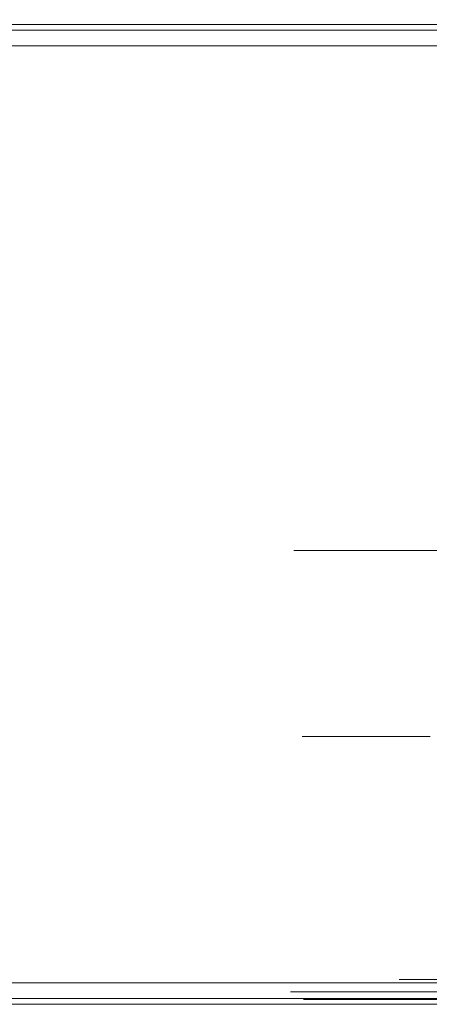
# Model space of a CAD drawing. Extents: x 0 to 595, y -50 to 550.
# Drawn here: x 365 to 375, y -25 to 0 of the extents above; entities that cross this region are included whole.
import ezdxf

# ---------------------------------------------------------------- set-up
doc = ezdxf.new("R2010")
doc.units = 0
doc.header["$LTSCALE"] = 500
doc.header["$MEASUREMENT"] = 0
for name, color, linetype in [('MATERIAL_SZ', 250, 'Continuous'), ('PIEKRANIK', 254, 'Continuous'), ('POKRETLO01', 8, 'Continuous'), ('POKRETLO02', 14, 'Continuous'), ('WNETRZE', 18, 'Continuous')]:
    doc.layers.add(name, color=color, linetype=linetype)

msp = doc.modelspace()

# ---------------------------------------------------------------- linework, layer by layer
at = {"layer": 'MATERIAL_SZ', "lineweight": 0}
msp.add_3dface([(510.199, -25, 390.503), (84.801, -25, 390.503), (84.801, -25, 89.911), (510.199, -25, 89.911)], dxfattribs=at)
at = {"layer": 'PIEKRANIK', "lineweight": 0}
for points, invisible_edges in [([(84.801, 0, 390.503), (489.106, 0, 456.264), (510.199, 0, 390.503), (84.801, 0, 390.503)], 11), ([(84.801, 0, 390.503), (112.161, 0, 460.835), (489.106, 0, 456.264), (84.801, 0, 390.503)], 15), ([(84.801, 0, 89.911), (510.199, 0, 89.911), (510.199, 0, 1.089), (84.801, 0, 1.089)], 14), ([(510.199, -0.146, 0.545), (84.801, -0.146, 0.545), (84.801, 0, 1.089), (510.199, 0, 1.089)], 15), ([(489.106, 0, 456.264), (112.161, 0, 460.835), (482.839, 0, 460.835), (489.106, 0, 456.264)], 15), ([(482.839, 0, 460.835), (112.161, 0, 460.835), (112.853, -0.146, 461.34), (482.147, -0.146, 461.34)], 15), ([(365.408, -0.147, 594.452), (365.408, 0, 593.903), (356.946, 0, 593.903), (356.946, -0.147, 594.452)], 7), ([(365.408, 0, 572.387), (365.408, 0, 553.157), (356.946, 0, 553.157), (356.946, 0, 572.387)], 15), ([(365.408, 0, 593.903), (365.408, 0, 572.387), (356.946, 0, 572.387), (356.946, 0, 593.903)], 15), ([(365.408, 0, 553.157), (365.408, 0, 495.605), (356.946, 0, 495.605), (356.946, 0, 553.157)], 15), ([(365.408, 0, 495.605), (365.408, 0, 475), (356.946, 0, 475), (356.946, 0, 495.605)], 13), ([(365.408, 0, 475), (365.408, -23, 475), (356.946, -23, 475), (356.946, 0, 475)], 15), ([(415.411, 0, 475), (415.411, -23, 475), (365.408, -23, 475), (365.408, 0, 475)], 7), ([(415.411, 0, 495.605), (415.411, 0, 475), (365.408, 0, 475), (365.408, 0, 495.605)], 15), ([(415.411, 0, 553.157), (415.411, 0, 495.605), (365.408, 0, 495.605), (365.408, 0, 553.157)], 15), ([(415.411, 0, 593.903), (415.411, 0, 572.387), (365.408, 0, 572.387), (365.408, 0, 593.903)], 15), ([(415.411, 0, 572.387), (415.411, 0, 553.157), (365.408, 0, 553.157), (365.408, 0, 572.387)], 15), ([(415.411, -0.147, 594.451), (415.411, 0, 593.903), (365.408, 0, 593.903), (365.408, -0.147, 594.452)], 15), ([(510.199, -0.545, 0.146), (84.801, -0.545, 0.146), (84.801, -0.146, 0.545), (510.199, -0.146, 0.545)], 11), ([(482.147, -0.146, 461.34), (112.853, -0.146, 461.34), (113.359, -0.545, 461.709), (481.641, -0.545, 461.709)], 11), ([(365.408, -0.548, 594.853), (365.408, -0.147, 594.452), (356.946, -0.147, 594.452), (356.946, -0.548, 594.853)], 15), ([(415.411, -0.549, 594.853), (415.411, -0.147, 594.451), (365.408, -0.147, 594.452), (365.408, -0.548, 594.853)], 13), ([(510.199, -1.089), (84.801, -1.089), (84.801, -0.545, 0.146), (510.199, -0.545, 0.146)], 15), ([(481.641, -0.545, 461.709), (113.359, -0.545, 461.709), (113.545, -1.089, 461.845), (481.455, -1.089, 461.845)], 15), ([(365.408, -1.097, 595), (365.408, -0.548, 594.853), (356.946, -0.548, 594.853), (356.946, -1.097, 595)], 15), ([(415.411, -1.097, 595), (415.411, -0.549, 594.853), (365.408, -0.548, 594.853), (365.408, -1.097, 595)], 15), ([(84.801, -23.911), (84.801, -1.089), (510.199, -1.089), (510.199, -23.911)], 15), ([(481.455, -1.089, 461.845), (113.545, -1.089, 461.845), (113.545, -23.911, 461.845), (481.455, -23.911, 461.845)], 15), ([(356.946, -23, 595), (365.408, -23, 595), (365.408, -1.097, 595), (356.946, -1.097, 595)], 15), ([(365.408, -23, 595), (415.411, -23, 595), (415.411, -1.097, 595), (365.408, -1.097, 595)], 15), ([(371.496, -13.42, 523.375), (371.496, -24.356, 523.375), (371.872, -24.356, 519.562), (371.872, -13.42, 519.562)], 7), ([(371.872, -13.42, 527.188), (371.872, -24.356, 527.188), (371.496, -24.356, 523.375), (371.496, -13.42, 523.375)], 7), ([(371.872, -13.42, 519.562), (371.872, -13.42, 527.188), (371.496, -13.42, 523.375), (371.872, -13.42, 519.562)], 15), ([(372.984, -13.42, 530.855), (372.984, -24.356, 530.855), (371.872, -24.356, 527.188), (371.872, -13.42, 527.188)], 7), ([(371.872, -13.42, 519.562), (371.872, -24.356, 519.562), (372.984, -24.356, 515.896), (372.984, -13.42, 515.896)], 7), ([(371.872, -13.42, 527.188), (374.79, -13.42, 534.234), (372.984, -13.42, 530.855), (371.872, -13.42, 527.188)], 15), ([(374.79, -13.42, 512.517), (371.872, -13.42, 519.562), (372.984, -13.42, 515.896), (374.79, -13.42, 512.517)], 15), ([(371.872, -13.42, 527.188), (380.183, -13.42, 539.626), (374.79, -13.42, 534.234), (371.872, -13.42, 527.188)], 15), ([(374.79, -13.42, 512.517), (371.872, -13.42, 527.188), (371.872, -13.42, 519.562), (374.79, -13.42, 512.517)], 15), ([(371.872, -13.42, 527.188), (394.854, -13.42, 542.545), (380.183, -13.42, 539.626), (371.872, -13.42, 527.188)], 15), ([(387.228, -13.42, 504.206), (371.872, -13.42, 527.188), (374.79, -13.42, 512.517), (387.228, -13.42, 504.206)], 15), ([(387.228, -13.42, 504.206), (394.854, -13.42, 542.545), (371.872, -13.42, 527.188), (387.228, -13.42, 504.206)], 15), ([(374.79, -13.42, 534.234), (374.79, -24.356, 534.234), (372.984, -24.356, 530.855), (372.984, -13.42, 530.855)], 7), ([(372.984, -13.42, 515.896), (372.984, -24.356, 515.896), (374.79, -24.356, 512.517), (374.79, -13.42, 512.517)], 7), ([(377.221, -13.42, 537.196), (377.221, -24.356, 537.196), (374.79, -24.356, 534.234), (374.79, -13.42, 534.234)], 6), ([(374.79, -13.42, 512.517), (374.79, -24.356, 512.517), (377.221, -24.356, 509.555), (377.221, -13.42, 509.555)], 7), ([(374.79, -13.42, 534.234), (380.183, -13.42, 539.626), (377.221, -13.42, 537.196), (374.79, -13.42, 534.234)], 15), ([(380.183, -13.42, 507.124), (374.79, -13.42, 512.517), (377.221, -13.42, 509.555), (380.183, -13.42, 507.124)], 15), ([(387.228, -13.42, 504.206), (374.79, -13.42, 512.517), (380.183, -13.42, 507.124), (387.228, -13.42, 504.206)], 15), ([(365.408, -23, 475), (365.408, -23.903, 475), (356.946, -23.903, 475), (356.946, -23, 475)], 15), ([(356.946, -23, 595), (356.946, -23.903, 595), (365.408, -23.903, 595), (365.408, -23, 595)], 15), ([(365.408, -23, 595), (365.408, -23.903, 595), (415.411, -23.903, 595), (415.411, -23, 595)], 15), ([(415.411, -23, 475), (415.411, -23.903, 475), (365.408, -23.903, 475), (365.408, -23, 475)], 15), ([(84.801, -23.911), (510.199, -23.911), (510.199, -24.455, 0.146), (84.801, -24.455, 0.146)], 11), ([(113.359, -24.455, 461.709), (481.641, -24.455, 461.709), (481.455, -23.911, 461.845), (113.545, -23.911, 461.845)], 15), ([(365.408, -23.903, 475), (365.408, -24.452, 475.147), (356.946, -24.452, 475.147), (356.946, -23.903, 475)], 15), ([(356.946, -23.903, 595), (356.946, -24.452, 594.853), (365.408, -24.452, 594.853), (365.408, -23.903, 595)], 15), ([(365.408, -23.903, 595), (365.408, -24.452, 594.853), (415.411, -24.451, 594.853), (415.411, -23.903, 595)], 15), ([(415.411, -23.903, 475), (415.411, -24.451, 475.147), (365.408, -24.452, 475.147), (365.408, -23.903, 475)], 15), ([(371.786, -24.678, 519.545), (371.872, -24.356, 519.562), (371.496, -24.356, 523.375), (371.409, -24.678, 523.375)], 7), ([(371.409, -24.678, 523.375), (371.496, -24.356, 523.375), (371.872, -24.356, 527.188), (371.786, -24.678, 527.205)], 7), ([(372.903, -24.678, 515.862), (372.984, -24.356, 515.896), (371.872, -24.356, 519.562), (371.786, -24.678, 519.545)], 7), ([(371.786, -24.678, 527.205), (371.872, -24.356, 527.188), (372.984, -24.356, 530.855), (372.903, -24.678, 530.888)], 7), ([(374.717, -24.678, 512.468), (374.79, -24.356, 512.517), (372.984, -24.356, 515.896), (372.903, -24.678, 515.862)], 7), ([(372.903, -24.678, 530.888), (372.984, -24.356, 530.855), (374.79, -24.356, 534.234), (374.717, -24.678, 534.283)], 7), ([(377.159, -24.678, 509.493), (377.221, -24.356, 509.555), (374.79, -24.356, 512.517), (374.717, -24.678, 512.468)], 7), ([(374.717, -24.678, 534.283), (374.79, -24.356, 534.234), (377.221, -24.356, 537.196), (377.159, -24.678, 537.258)], 3), ([(84.801, -24.455, 0.146), (510.199, -24.455, 0.146), (510.199, -24.854, 0.545), (84.801, -24.854, 0.545)], 15), ([(112.853, -24.854, 461.34), (482.147, -24.854, 461.34), (481.641, -24.455, 461.709), (113.359, -24.455, 461.709)], 11), ([(365.408, -24.452, 475.147), (365.408, -24.853, 475.548), (356.946, -24.853, 475.548), (356.946, -24.452, 475.147)], 15), ([(356.946, -24.452, 594.853), (356.946, -24.853, 594.452), (365.408, -24.853, 594.452), (365.408, -24.452, 594.853)], 13), ([(365.408, -24.452, 594.853), (365.408, -24.853, 594.452), (415.411, -24.853, 594.451), (415.411, -24.451, 594.853)], 13), ([(415.411, -24.451, 475.147), (415.411, -24.853, 475.549), (365.408, -24.853, 475.548), (365.408, -24.452, 475.147)], 13), ([(84.801, -24.854, 0.545), (510.199, -24.854, 0.545), (510.199, -25, 1.089), (84.801, -25, 1.089)], 15), ([(112.161, -25, 460.835), (482.839, -25, 460.835), (482.147, -24.854, 461.34), (112.853, -24.854, 461.34)], 15), ([(365.408, -24.853, 475.548), (365.408, -25, 476.097), (356.946, -25, 476.097), (356.946, -24.853, 475.548)], 7), ([(356.946, -24.853, 594.452), (356.946, -25, 593.903), (365.408, -25, 593.903), (365.408, -24.853, 594.452)], 15), ([(365.408, -24.853, 594.452), (365.408, -25, 593.903), (415.411, -25, 593.903), (415.411, -24.853, 594.451)], 15), ([(415.411, -24.853, 475.549), (415.411, -25, 476.097), (365.408, -25, 476.097), (365.408, -24.853, 475.548)], 15), ([(371.553, -24.914, 519.499), (371.786, -24.678, 519.545), (371.409, -24.678, 523.375), (371.172, -24.914, 523.375)], 15), ([(371.172, -24.914, 523.375), (371.409, -24.678, 523.375), (371.786, -24.678, 527.205), (371.553, -24.914, 527.252)], 15), ([(372.684, -24.914, 515.771), (372.903, -24.678, 515.862), (371.786, -24.678, 519.545), (371.553, -24.914, 519.499)], 15), ([(371.553, -24.914, 527.252), (371.786, -24.678, 527.205), (372.903, -24.678, 530.888), (372.684, -24.914, 530.979)], 15), ([(374.52, -24.914, 512.336), (374.717, -24.678, 512.468), (372.903, -24.678, 515.862), (372.684, -24.914, 515.771)], 15), ([(372.684, -24.914, 530.979), (372.903, -24.678, 530.888), (374.717, -24.678, 534.283), (374.52, -24.914, 534.414)], 15), ([(376.991, -24.914, 509.325), (377.159, -24.678, 509.493), (374.717, -24.678, 512.468), (374.52, -24.914, 512.336)], 15), ([(374.52, -24.914, 534.414), (374.717, -24.678, 534.283), (377.159, -24.678, 537.258), (376.991, -24.914, 537.425)], 15), ([(510.199, -25, 89.911), (84.801, -25, 89.911), (84.801, -25, 1.089), (510.199, -25, 1.089)], 14), ([(510.199, -25, 390.503), (105.894, -25, 456.264), (84.801, -25, 390.503), (510.199, -25, 390.503)], 11), ([(105.894, -25, 456.264), (482.839, -25, 460.835), (112.161, -25, 460.835), (105.894, -25, 456.264)], 15), ([(510.199, -25, 390.503), (482.839, -25, 460.835), (105.894, -25, 456.264), (510.199, -25, 390.503)], 15), ([(356.946, -25, 572.387), (358.042, -25, 564.67), (366.466, -25, 553.157), (365.408, -25, 572.387)], 15), ([(356.946, -25, 593.903), (356.946, -25, 572.387), (365.408, -25, 572.387), (365.408, -25, 593.903)], 15), ([(358.042, -25, 494.508), (356.946, -25, 476.097), (365.408, -25, 476.097), (366.466, -25, 494.547)], 15), ([(358.042, -25, 564.67), (358.042, -25, 494.508), (366.466, -25, 494.547), (366.466, -25, 553.157)], 15), ([(365.408, -25, 572.387), (366.466, -25, 553.157), (416.237, -25, 553.157), (415.411, -25, 572.387)], 15), ([(365.408, -25, 593.903), (365.408, -25, 572.387), (415.411, -25, 572.387), (415.411, -25, 593.903)], 15), ([(366.466, -25, 494.547), (365.408, -25, 476.097), (415.411, -25, 476.097), (416.237, -25, 494.779)], 15), ([(366.466, -25, 553.157), (386.775, -25, 544.825), (391.041, -25, 545.245), (366.466, -25, 553.157)], 15), ([(366.466, -25, 494.547), (369.591, -25, 519.109), (369.171, -25, 523.375), (366.466, -25, 494.547)], 15), ([(416.237, -25, 553.157), (366.466, -25, 553.157), (391.041, -25, 545.245), (416.237, -25, 553.157)], 15), ([(366.466, -25, 553.157), (382.672, -25, 543.581), (386.775, -25, 544.825), (366.466, -25, 553.157)], 15), ([(366.466, -25, 553.157), (378.891, -25, 541.56), (382.672, -25, 543.581), (366.466, -25, 553.157)], 15), ([(366.466, -25, 553.157), (375.577, -25, 538.84), (378.891, -25, 541.56), (366.466, -25, 553.157)], 15), ([(366.466, -25, 553.157), (372.857, -25, 535.526), (375.577, -25, 538.84), (366.466, -25, 553.157)], 15), ([(366.466, -25, 553.157), (370.836, -25, 531.745), (372.857, -25, 535.526), (366.466, -25, 553.157)], 15), ([(366.466, -25, 553.157), (369.591, -25, 527.642), (370.836, -25, 531.745), (366.466, -25, 553.157)], 15), ([(366.466, -25, 553.157), (369.171, -25, 523.375), (369.591, -25, 527.642), (366.466, -25, 553.157)], 15), ([(366.466, -25, 553.157), (366.466, -25, 494.547), (369.171, -25, 523.375), (366.466, -25, 553.157)], 15), ([(366.466, -25, 494.547), (370.836, -25, 515.006), (369.591, -25, 519.109), (366.466, -25, 494.547)], 15), ([(366.466, -25, 494.547), (372.857, -25, 511.225), (370.836, -25, 515.006), (366.466, -25, 494.547)], 15), ([(366.466, -25, 494.547), (375.577, -25, 507.911), (372.857, -25, 511.225), (366.466, -25, 494.547)], 15), ([(366.466, -25, 494.547), (378.891, -25, 505.191), (375.577, -25, 507.911), (366.466, -25, 494.547)], 15), ([(366.466, -25, 494.547), (382.672, -25, 503.17), (378.891, -25, 505.191), (366.466, -25, 494.547)], 15), ([(366.466, -25, 494.547), (386.775, -25, 501.925), (382.672, -25, 503.17), (366.466, -25, 494.547)], 15), ([(366.466, -25, 494.547), (391.041, -25, 501.505), (386.775, -25, 501.925), (366.466, -25, 494.547)], 15), ([(366.466, -25, 494.547), (416.237, -25, 494.779), (391.041, -25, 501.505), (366.466, -25, 494.547)], 15), ([(370.849, -25, 523.375), (369.171, -25, 523.375), (369.591, -25, 519.109), (371.237, -25, 519.436)], 15), ([(371.237, -25, 527.315), (369.591, -25, 527.642), (369.171, -25, 523.375), (370.849, -25, 523.375)], 15), ([(371.237, -25, 519.436), (369.591, -25, 519.109), (370.836, -25, 515.006), (372.386, -25, 515.648)], 15), ([(372.386, -25, 531.102), (370.836, -25, 531.745), (369.591, -25, 527.642), (371.237, -25, 527.315)], 15), ([(372.386, -25, 515.648), (370.836, -25, 515.006), (372.857, -25, 511.225), (374.252, -25, 512.157)], 15), ([(374.252, -25, 534.593), (372.857, -25, 535.526), (370.836, -25, 531.745), (372.386, -25, 531.102)], 15), ([(371.237, -25, 519.436), (371.553, -24.914, 519.499), (371.172, -24.914, 523.375), (370.849, -25, 523.375)], 15), ([(370.849, -25, 523.375), (371.172, -24.914, 523.375), (371.553, -24.914, 527.252), (371.237, -25, 527.315)], 15), ([(372.386, -25, 515.648), (372.684, -24.914, 515.771), (371.553, -24.914, 519.499), (371.237, -25, 519.436)], 15), ([(371.237, -25, 527.315), (371.553, -24.914, 527.252), (372.684, -24.914, 530.979), (372.386, -25, 531.102)], 15), ([(374.252, -25, 512.157), (374.52, -24.914, 512.336), (372.684, -24.914, 515.771), (372.386, -25, 515.648)], 15), ([(372.386, -25, 531.102), (372.684, -24.914, 530.979), (374.52, -24.914, 534.414), (374.252, -25, 534.593)], 15), ([(374.252, -25, 512.157), (372.857, -25, 511.225), (375.577, -25, 507.911), (376.763, -25, 509.097)], 15), ([(376.763, -25, 537.653), (375.577, -25, 538.84), (372.857, -25, 535.526), (374.252, -25, 534.593)], 15), ([(376.763, -25, 509.097), (376.991, -24.914, 509.325), (374.52, -24.914, 512.336), (374.252, -25, 512.157)], 15), ([(374.252, -25, 534.593), (374.52, -24.914, 534.414), (376.991, -24.914, 537.425), (376.763, -25, 537.653)], 15)]:
    msp.add_3dface(points, dxfattribs=dict(at, invisible_edges=invisible_edges))
for points in [[(84.801, 0, 89.911), (84.801, -25, 89.911), (510.199, -25, 89.911), (510.199, 0, 89.911)], [(510.199, 0, 390.503), (510.199, -25, 390.503), (84.801, -25, 390.503), (84.801, 0, 390.503)]]:
    msp.add_3dface(points, dxfattribs=at)
at = {"layer": 'POKRETLO01', "lineweight": 0}
for points, invisible_edges in [([(374.178, -24.37, 523.375), (374.502, -24.37, 520.085), (374.614, -24.763, 520.108), (374.292, -24.763, 523.375)], 14), ([(374.502, -24.37, 526.665), (374.178, -24.37, 523.375), (374.292, -24.763, 523.375), (374.614, -24.763, 526.643)], 14), ([(374.502, -24.37, 520.085), (375.462, -24.37, 516.922), (375.567, -24.763, 516.966), (374.614, -24.763, 520.108)], 14), ([(375.462, -24.37, 529.828), (374.502, -24.37, 526.665), (374.614, -24.763, 526.643), (375.567, -24.763, 529.785)], 14), ([(374.68, -24.881, 520.121), (374.36, -24.881, 523.375), (374.292, -24.763, 523.375), (374.614, -24.763, 520.108)], 15), ([(374.36, -24.881, 523.375), (374.68, -24.881, 526.63), (374.614, -24.763, 526.643), (374.292, -24.763, 523.375)], 15), ([(375.63, -24.881, 516.992), (374.68, -24.881, 520.121), (374.614, -24.763, 520.108), (375.567, -24.763, 516.966)], 15), ([(374.68, -24.881, 526.63), (375.63, -24.881, 529.759), (375.567, -24.763, 529.785), (374.614, -24.763, 526.643)], 15), ([(374.794, -24.968, 520.143), (374.475, -24.968, 523.375), (374.36, -24.881, 523.375), (374.68, -24.881, 520.121)], 11), ([(374.475, -24.968, 523.375), (374.794, -24.968, 526.607), (374.68, -24.881, 526.63), (374.36, -24.881, 523.375)], 11), ([(374.924, -24.999, 520.169), (374.608, -24.999, 523.375), (374.475, -24.968, 523.375), (374.794, -24.968, 520.143)], 15), ([(374.608, -24.999, 523.375), (374.924, -24.999, 526.581), (374.794, -24.968, 526.607), (374.475, -24.968, 523.375)], 15), ([(376.002, -24.999, 520.384), (375.708, -24.999, 523.375), (374.608, -24.999, 523.375), (374.924, -24.999, 520.169)], 15), ([(375.708, -24.999, 523.375), (376.002, -24.999, 526.367), (374.924, -24.999, 526.581), (374.608, -24.999, 523.375)], 15), ([(375.736, -24.968, 517.036), (374.794, -24.968, 520.143), (374.68, -24.881, 520.121), (375.63, -24.881, 516.992)], 11), ([(374.794, -24.968, 526.607), (375.736, -24.968, 529.715), (375.63, -24.881, 529.759), (374.68, -24.881, 526.63)], 11), ([(375.859, -24.999, 517.086), (374.924, -24.999, 520.169), (374.794, -24.968, 520.143), (375.736, -24.968, 517.036)], 15), ([(374.924, -24.999, 526.581), (375.859, -24.999, 529.664), (375.736, -24.968, 529.715), (374.794, -24.968, 526.607)], 15), ([(376.875, -24.999, 517.507), (376.002, -24.999, 520.384), (374.924, -24.999, 520.169), (375.859, -24.999, 517.086)], 15), ([(376.002, -24.999, 526.367), (376.875, -24.999, 529.243), (375.859, -24.999, 529.664), (374.924, -24.999, 526.581)], 15)]:
    msp.add_3dface(points, dxfattribs=dict(at, invisible_edges=invisible_edges))
at = {"layer": 'POKRETLO02', "lineweight": 0}
for points, invisible_edges in [([(372.076, -18.163, 519.603), (372.076, -24.753, 519.603), (371.705, -24.753, 523.375), (371.705, -18.163, 523.375)], 7), ([(371.705, -18.163, 523.375), (371.705, -24.753, 523.375), (372.076, -24.753, 527.148), (372.076, -18.163, 527.148)], 7), ([(372.076, -18.163, 527.148), (372.076, -18.163, 519.603), (371.705, -18.163, 523.375), (372.076, -18.163, 527.148)], 15), ([(373.176, -18.163, 515.976), (373.176, -24.753, 515.976), (372.076, -24.753, 519.603), (372.076, -18.163, 519.603)], 7), ([(372.076, -18.163, 527.148), (372.076, -24.753, 527.148), (373.176, -24.753, 530.775), (373.176, -18.163, 530.775)], 7), ([(372.076, -18.163, 519.603), (374.963, -18.163, 512.632), (373.176, -18.163, 515.976), (372.076, -18.163, 519.603)], 15), ([(374.963, -18.163, 534.118), (372.076, -18.163, 527.148), (373.176, -18.163, 530.775), (374.963, -18.163, 534.118)], 15), ([(372.076, -18.163, 519.603), (380.298, -18.163, 507.297), (374.963, -18.163, 512.632), (372.076, -18.163, 519.603)], 15), ([(374.963, -18.163, 534.118), (372.076, -18.163, 519.603), (372.076, -18.163, 527.148), (374.963, -18.163, 534.118)], 15), ([(372.076, -18.163, 519.603), (394.814, -18.163, 504.41), (380.298, -18.163, 507.297), (372.076, -18.163, 519.603)], 15), ([(387.269, -18.163, 542.34), (372.076, -18.163, 519.603), (374.963, -18.163, 534.118), (387.269, -18.163, 542.34)], 15), ([(387.269, -18.163, 542.34), (394.814, -18.163, 504.41), (372.076, -18.163, 519.603), (387.269, -18.163, 542.34)], 15), ([(374.963, -18.163, 512.632), (374.963, -24.753, 512.632), (373.176, -24.753, 515.976), (373.176, -18.163, 515.976)], 7), ([(373.176, -18.163, 530.775), (373.176, -24.753, 530.775), (374.963, -24.753, 534.118), (374.963, -18.163, 534.118)], 7), ([(374.064, -24.763, 523.375), (374.391, -24.763, 520.063), (374.502, -24.37, 520.085), (374.178, -24.37, 523.375)], 11), ([(374.391, -24.763, 526.687), (374.064, -24.763, 523.375), (374.178, -24.37, 523.375), (374.502, -24.37, 526.665)], 11), ([(374.391, -24.763, 520.063), (375.357, -24.763, 516.878), (375.462, -24.37, 516.922), (374.502, -24.37, 520.085)], 11), ([(375.357, -24.763, 529.872), (374.391, -24.763, 526.687), (374.502, -24.37, 526.665), (375.462, -24.37, 529.828)], 11), ([(371.705, -24.753, 523.375), (372.076, -24.753, 519.603), (372.109, -24.876, 519.609), (371.738, -24.876, 523.375)], 11), ([(372.076, -24.753, 527.148), (371.705, -24.753, 523.375), (371.738, -24.876, 523.375), (372.109, -24.876, 527.141)], 11), ([(372.076, -24.753, 519.603), (373.176, -24.753, 515.976), (373.208, -24.876, 515.988), (372.109, -24.876, 519.609)], 11), ([(373.176, -24.753, 530.775), (372.076, -24.753, 527.148), (372.109, -24.876, 527.141), (373.208, -24.876, 530.762)], 11), ([(373.176, -24.753, 515.976), (374.963, -24.753, 512.632), (374.991, -24.876, 512.651), (373.208, -24.876, 515.988)], 11), ([(374.963, -24.753, 534.118), (373.176, -24.753, 530.775), (373.208, -24.876, 530.762), (374.991, -24.876, 534.099)], 11), ([(373.997, -24.881, 523.375), (374.324, -24.881, 520.05), (374.391, -24.763, 520.063), (374.064, -24.763, 523.375)], 15), ([(374.324, -24.881, 526.7), (373.997, -24.881, 523.375), (374.064, -24.763, 523.375), (374.391, -24.763, 526.687)], 15), ([(374.324, -24.881, 520.05), (375.294, -24.881, 516.853), (375.357, -24.763, 516.878), (374.391, -24.763, 520.063)], 15), ([(375.294, -24.881, 529.898), (374.324, -24.881, 526.7), (374.391, -24.763, 526.687), (375.357, -24.763, 529.872)], 15), ([(371.738, -24.876, 523.375), (372.109, -24.876, 519.609), (372.198, -24.966, 519.627), (371.829, -24.966, 523.375)], 15), ([(372.109, -24.876, 527.141), (371.738, -24.876, 523.375), (371.829, -24.966, 523.375), (372.198, -24.966, 527.123)], 15), ([(371.829, -24.966, 523.375), (372.198, -24.966, 519.627), (372.319, -24.999, 519.651), (371.952, -24.999, 523.375)], 15), ([(372.198, -24.966, 527.123), (371.829, -24.966, 523.375), (371.952, -24.999, 523.375), (372.319, -24.999, 527.099)], 15), ([(373.749, -24.999, 523.375), (374.081, -24.999, 526.749), (372.319, -24.999, 527.099), (371.952, -24.999, 523.375)], 15), ([(374.081, -24.999, 520.002), (373.749, -24.999, 523.375), (371.952, -24.999, 523.375), (372.319, -24.999, 519.651)], 15), ([(372.109, -24.876, 519.609), (373.208, -24.876, 515.988), (373.291, -24.966, 516.023), (372.198, -24.966, 519.627)], 15), ([(373.208, -24.876, 530.762), (372.109, -24.876, 527.141), (372.198, -24.966, 527.123), (373.291, -24.966, 530.727)], 15), ([(372.198, -24.966, 519.627), (373.291, -24.966, 516.023), (373.405, -24.999, 516.07), (372.319, -24.999, 519.651)], 15), ([(373.291, -24.966, 530.727), (372.198, -24.966, 527.123), (372.319, -24.999, 527.099), (373.405, -24.999, 530.68)], 15), ([(374.081, -24.999, 526.749), (375.065, -24.999, 529.993), (373.405, -24.999, 530.68), (372.319, -24.999, 527.099)], 15), ([(375.065, -24.999, 516.758), (374.081, -24.999, 520.002), (372.319, -24.999, 519.651), (373.405, -24.999, 516.07)], 15), ([(373.208, -24.876, 515.988), (374.991, -24.876, 512.651), (375.067, -24.966, 512.701), (373.291, -24.966, 516.023)], 15), ([(374.991, -24.876, 534.099), (373.208, -24.876, 530.762), (373.291, -24.966, 530.727), (375.067, -24.966, 534.049)], 15), ([(373.291, -24.966, 516.023), (375.067, -24.966, 512.701), (375.169, -24.999, 512.77), (373.405, -24.999, 516.07)], 15), ([(375.067, -24.966, 534.049), (373.291, -24.966, 530.727), (373.405, -24.999, 530.68), (375.169, -24.999, 533.981)], 15), ([(375.065, -24.999, 529.993), (376.663, -24.999, 532.982), (375.169, -24.999, 533.981), (373.405, -24.999, 530.68)], 15), ([(376.663, -24.999, 513.768), (375.065, -24.999, 516.758), (373.405, -24.999, 516.07), (375.169, -24.999, 512.77)], 15), ([(373.749, -24.999, 523.375), (374.081, -24.999, 520.002), (374.211, -24.968, 520.028), (373.881, -24.968, 523.375)], 15), ([(374.081, -24.999, 526.749), (373.749, -24.999, 523.375), (373.881, -24.968, 523.375), (374.211, -24.968, 526.723)], 15), ([(373.881, -24.968, 523.375), (374.211, -24.968, 520.028), (374.324, -24.881, 520.05), (373.997, -24.881, 523.375)], 11), ([(374.211, -24.968, 526.723), (373.881, -24.968, 523.375), (373.997, -24.881, 523.375), (374.324, -24.881, 526.7)], 11), ([(374.081, -24.999, 520.002), (375.065, -24.999, 516.758), (375.187, -24.968, 516.808), (374.211, -24.968, 520.028)], 15), ([(375.065, -24.999, 529.993), (374.081, -24.999, 526.749), (374.211, -24.968, 526.723), (375.187, -24.968, 529.942)], 15), ([(374.211, -24.968, 520.028), (375.187, -24.968, 516.808), (375.294, -24.881, 516.853), (374.324, -24.881, 520.05)], 11), ([(375.187, -24.968, 529.942), (374.211, -24.968, 526.723), (374.324, -24.881, 526.7), (375.294, -24.881, 529.898)], 11)]:
    msp.add_3dface(points, dxfattribs=dict(at, invisible_edges=invisible_edges))
at = {"layer": 'WNETRZE', "lineweight": 0}
for points, invisible_edges in [([(27.5, 0, 5), (567.5, 0, 5), (567.5, 135, 5), (27.5, 135, 5)], 6), ([(567.5, 0, 590), (27.5, 0, 590), (27.5, 135, 590), (567.5, 135, 590)], 8)]:
    msp.add_3dface(points, dxfattribs=dict(at, invisible_edges=invisible_edges))

doc.saveas('drawing.dxf')
